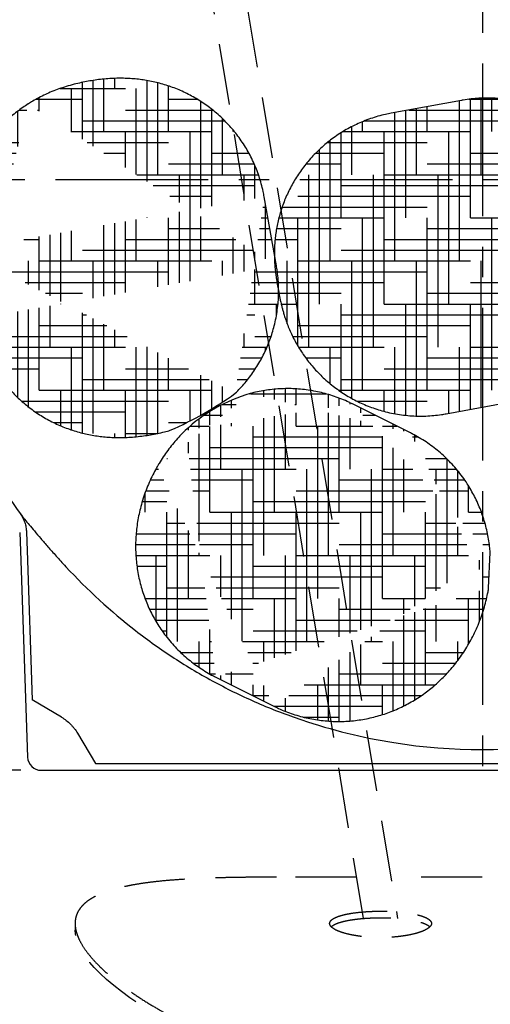
# Model space of a CAD drawing. Units: millimetres. Extents: x -17 to 6300, y 0 to 4455.
# Drawn here: x 615 to 961, y 1997 to 2722 of the extents above; entities that cross this region are included whole.
import ezdxf

# ---------------------------------------------------------------- set-up
doc = ezdxf.new("R2010")
doc.units = ezdxf.units.MM
doc.header["$LTSCALE"] = 90
doc.linetypes.add('CENTER', pattern=[2, 1.25, -0.25, 0.25, -0.25])
doc.linetypes.add('DASHED', pattern=[0.75, 0.5, -0.25])
for name, color, linetype in [('Katko', 6, 'DASHED'), ('Keski', 1, 'CENTER'), ('Mitat', 1, 'Continuous')]:
    doc.layers.add(name, color=color, linetype=linetype)
doc.styles.add('ROMANS', font='ROMANS.SHX')
doc.dimstyles.new('ISO-25', dxfattribs={"dimtxt": 2.5, "dimasz": 2.5, "dimexe": 1.25, "dimexo": 0.625, "dimtad": 1, "dimtxsty": 'Standard', "dimcen": 2.5, "dimadec": 0, "dimazin": 0, "dimtfac": 1, "dimtmove": 0, "dimatfit": 3, "dimfxl": 0, "dimarcsym": 0})
pattern_1 = [(0, (57.5465, 924.85), (31.75, 7.9375), [127, -63.5]), (90, (57.5465, 924.85), (-7.9375, -31.75), [127, -63.5])]

# ---------------------------------------------------------------- blocks, each defined once
blk = doc.blocks.new('*D24')
at = {"layer": 'Defpoints', "color": 0}
for p in [(480.45, 2551.89), (1430.3, 2551.89), (1430.3, 1644.55)]:
    blk.add_point(p, dxfattribs=at)
at = {"layer": 'Mitat', "color": 0, "lineweight": -2}
for p, q in [((480.45, 2536.89), (480.45, 1633.3)), ((1430.3, 2536.89), (1430.3, 1633.3)), ((517.95, 1644.55), (1392.8, 1644.55))]:
    blk.add_line(p, q, dxfattribs=at)
at = {"layer": 'Mitat', "color": 0}
for points in [[(517.95, 1650.8), (517.95, 1638.3), (480.45, 1644.55)], [(1392.8, 1650.8), (1392.8, 1638.3), (1430.3, 1644.55)]]:
    blk.add_solid(points, dxfattribs=at)
at = {"layer": 'Mitat', "color": 0, "insert": (955.38, 1680.17), "char_height": 41.25, "attachment_point": 5, "style": 'ROMANS'}
blk.add_mtext('950', dxfattribs=at)
blk = doc.blocks.new('*D33')
at = {"layer": 'Defpoints', "color": 0}
for p in [(80.31, 2929.01), (563.38, 2929.01), (630.38, 2169.01)]:
    blk.add_point(p, dxfattribs=at)
at = {"layer": 'Mitat', "color": 0, "lineweight": -2}
for p, q in [((548.38, 2929.01), (69.06, 2929.01)), ((80.31, 2206.51), (80.31, 2891.51)), ((615.38, 2169.01), (69.06, 2169.01))]:
    blk.add_line(p, q, dxfattribs=at)
at = {"layer": 'Mitat', "color": 0}
for points in [[(74.06, 2891.51), (86.56, 2891.51), (80.31, 2929.01)], [(74.06, 2206.51), (86.56, 2206.51), (80.31, 2169.01)]]:
    blk.add_solid(points, dxfattribs=at)
at = {"layer": 'Mitat', "color": 0, "insert": (44.68, 2549.01), "char_height": 41.25, "attachment_point": 5, "rotation": 90, "style": 'ROMANS'}
blk.add_mtext('760', dxfattribs=at)

msp = doc.modelspace()

# ---------------------------------------------------------------- hatches: boundary and pattern name
h = msp.add_hatch()
h.set_pattern_fill('HOUND', color=256, scale=5, style=0)
h.set_pattern_definition(pattern_1)
edge = h.paths.add_edge_path()
edge.add_spline(control_points=[(794.71, 2591.3), (794.47, 2592.65), (793.89, 2595.88), (792.62, 2600.92), (790.97, 2606.38), (789.02, 2611.72), (786.8, 2616.92), (784.32, 2621.96), (781.59, 2626.83), (778.63, 2631.53), (775.44, 2636.03), (772.04, 2640.34), (768.44, 2644.45), (764.67, 2648.33), (760.72, 2652), (756.62, 2655.43), (752.38, 2658.64), (748.01, 2661.6), (743.54, 2664.33), (738.98, 2666.81), (734.34, 2669.04), (729.63, 2671.04), (724.89, 2672.79), (720.1, 2674.3), (715.3, 2675.57), (710.49, 2676.62), (705.68, 2677.44), (700.86, 2678.05), (696.02, 2678.45), (691.12, 2678.64), (686.08, 2678.63), (680.84, 2678.41), (675.49, 2677.95), (670.17, 2677.29), (665, 2676.46), (659.87, 2675.44), (654.51, 2674.17), (649, 2672.62), (643.55, 2670.82), (638.4, 2668.85), (633.49, 2666.7), (628.78, 2664.37), (624.58, 2662.06), (622, 2660.46), (620.88, 2659.77)], knot_values=[0, 0, 0, 0, 0.018569, 0.044541, 0.070364, 0.096042, 0.121576, 0.146967, 0.172215, 0.19732, 0.222279, 0.247092, 0.271756, 0.296267, 0.320621, 0.344815, 0.368843, 0.3927, 0.416378, 0.439872, 0.463175, 0.48628, 0.509181, 0.531877, 0.554366, 0.57666, 0.598781, 0.620786, 0.642783, 0.664984, 0.687752, 0.711595, 0.736634, 0.761084, 0.784407, 0.807646, 0.832041, 0.859327, 0.885694, 0.910486, 0.934697, 0.958745, 0.982022, 1, 1, 1, 1], degree=3, periodic=0)
edge.add_line((803.72, 2540.53), (794.74, 2591.31))
edge.add_spline(control_points=[(773.39, 2446.63), (774.62, 2447.85), (777.12, 2450.36), (780.65, 2454.37), (784.03, 2458.61), (787.19, 2463.02), (790.12, 2467.59), (792.82, 2472.31), (795.27, 2477.17), (797.47, 2482.15), (799.41, 2487.24), (801.08, 2492.43), (802.54, 2497.89), (803.73, 2503.6), (804.62, 2509.53), (805.17, 2515.47), (805.38, 2521.39), (805.26, 2527.28), (804.8, 2533.11), (804.27, 2537.53), (803.79, 2539.97), (803.69, 2540.52)], knot_values=[0, 0, 0, 0, 0.050729, 0.103421, 0.156187, 0.209017, 0.261901, 0.314832, 0.367802, 0.420807, 0.473841, 0.526903, 0.579988, 0.638745, 0.69722, 0.755279, 0.812941, 0.870227, 0.927155, 0.983737, 1, 1, 1, 1], degree=3, periodic=0)
edge.add_spline(control_points=[(582.19, 2501.36), (582.37, 2500.34), (582.86, 2497.43), (584.02, 2492.71), (585.62, 2487.22), (587.52, 2481.86), (589.69, 2476.64), (592.13, 2471.57), (594.81, 2466.67), (597.74, 2461.94), (600.89, 2457.4), (604.25, 2453.06), (607.81, 2448.92), (611.56, 2444.99), (615.48, 2441.29), (619.56, 2437.81), (623.78, 2434.57), (628.12, 2431.56), (632.57, 2428.8), (637.12, 2426.27), (641.75, 2423.99), (646.44, 2421.96), (651.18, 2420.17), (655.96, 2418.61), (660.76, 2417.3), (665.57, 2416.21), (670.38, 2415.35), (675.2, 2414.71), (680.03, 2414.28), (684.92, 2414.05), (689.93, 2414.02), (695.13, 2414.21), (700.48, 2414.62), (705.82, 2415.25), (711.01, 2416.05), (716.13, 2417.04), (720.97, 2418.13), (724.1, 2419.01), (725.52, 2419.41)], knot_values=[0, 0, 0, 0, 0.016562, 0.047224, 0.077712, 0.108027, 0.138173, 0.16815, 0.197957, 0.227596, 0.257065, 0.28636, 0.315481, 0.344422, 0.373179, 0.401748, 0.430122, 0.458295, 0.48626, 0.514008, 0.541532, 0.568824, 0.595877, 0.622687, 0.649254, 0.675587, 0.70171, 0.727681, 0.753613, 0.779731, 0.806428, 0.834288, 0.86369, 0.892768, 0.920447, 0.947754, 0.976187, 1, 1, 1, 1], degree=3, periodic=0)
edge.add_arc((622.15, 2656.96), 259.06, 293.51728, 305.71885)
edge.add_line((573.18, 2552.14), (582.16, 2501.36))
edge.add_spline(control_points=[(620.88, 2659.77), (619.53, 2658.89), (616.68, 2657.03), (612.52, 2653.94), (608.35, 2650.54), (604.36, 2646.93), (600.54, 2643.11), (596.92, 2639.09), (593.5, 2634.89), (590.3, 2630.51), (587.33, 2625.97), (584.58, 2621.28), (582.08, 2616.44), (579.84, 2611.49), (577.85, 2606.42), (576.12, 2601.25), (574.61, 2595.8), (573.36, 2590.1), (572.41, 2584.16), (571.8, 2578.22), (571.53, 2572.3), (571.59, 2566.4), (571.99, 2560.56), (572.53, 2555.81), (573.05, 2553.02), (573.22, 2552.15)], knot_values=[0, 0, 0, 0, 0.038731, 0.081688, 0.124724, 0.167868, 0.211103, 0.254414, 0.297789, 0.341217, 0.384692, 0.428206, 0.471754, 0.515331, 0.558934, 0.602558, 0.646202, 0.694575, 0.742718, 0.790514, 0.837981, 0.885136, 0.931993, 0.978566, 1, 1, 1, 1], degree=3, periodic=0)
h = msp.add_hatch()
h.set_pattern_fill('HOUND', color=256, scale=5, style=0)
h.set_pattern_definition(pattern_1)
edge = h.paths.add_edge_path()
edge.add_spline(control_points=[(1065.06, 2562.6), (1064.99, 2563.03), (1064.81, 2564.22), (1064.49, 2566.16), (1064.1, 2568.47), (1063.69, 2570.76), (1063.25, 2573.08), (1062.8, 2575.41), (1062.28, 2577.92), (1061.73, 2580.45), (1061.14, 2582.96), (1060.51, 2585.43), (1059.77, 2588.12), (1058.8, 2591.27), (1057.55, 2594.91), (1056, 2598.93), (1054.15, 2603.15), (1052.03, 2607.48), (1049.62, 2611.85), (1046.95, 2616.21), (1044.01, 2620.5), (1040.83, 2624.68), (1037.41, 2628.74), (1033.77, 2632.64), (1029.92, 2636.36), (1025.87, 2639.9), (1021.63, 2643.24), (1017.22, 2646.35), (1012.64, 2649.25), (1007.92, 2651.9), (1003.06, 2654.31), (998.07, 2656.47), (992.98, 2658.37), (987.79, 2660.01), (982.33, 2661.42), (976.61, 2662.58), (970.67, 2663.42), (964.73, 2663.93), (958.81, 2664.09), (952.92, 2663.93), (947.1, 2663.42), (942.77, 2662.87), (940.39, 2662.39), (939.92, 2662.29)], knot_values=[0, 0, 0, 0, 0.007557, 0.021415, 0.033958, 0.047002, 0.059773, 0.072842, 0.086989, 0.104338, 0.11929, 0.133018, 0.148344, 0.166462, 0.188083, 0.212185, 0.237664, 0.264294, 0.291837, 0.320032, 0.348679, 0.377645, 0.40684, 0.436204, 0.465696, 0.495287, 0.524955, 0.554686, 0.584467, 0.61429, 0.644148, 0.674036, 0.703948, 0.733882, 0.763834, 0.797061, 0.830122, 0.862935, 0.895515, 0.927874, 0.960022, 0.991967, 1, 1, 1, 1], degree=3, periodic=0)
edge.add_line((939.91, 2662.32), (888.3, 2652.88))
edge.add_spline(control_points=[(888.31, 2652.85), (886.89, 2652.59), (883.6, 2651.97), (878.52, 2650.65), (873.08, 2648.95), (867.77, 2646.96), (862.6, 2644.71), (857.6, 2642.19), (852.76, 2639.43), (848.1, 2636.44), (843.64, 2633.23), (839.38, 2629.81), (835.32, 2626.2), (831.49, 2622.41), (827.88, 2618.46), (824.5, 2614.36), (821.35, 2610.13), (818.45, 2605.79), (815.79, 2601.35), (813.37, 2596.83), (811.21, 2592.25), (809.28, 2587.63), (807.6, 2582.98), (806.16, 2578.33), (804.96, 2573.7), (803.99, 2569.11), (803.23, 2564.59), (802.69, 2560.17), (802.34, 2555.88), (802.18, 2551.78), (802.17, 2547.94), (802.28, 2544.45), (802.47, 2541.4), (802.7, 2538.76), (802.96, 2536.39), (803.25, 2534.04), (803.59, 2531.65), (803.97, 2529.23), (804.36, 2526.9), (804.75, 2524.63), (805.17, 2522.36), (805.61, 2520.05), (806.08, 2517.69), (806.63, 2515.03), (807.24, 2512.3), (807.92, 2509.54), (808.63, 2506.88), (809.5, 2503.92), (810.63, 2500.47), (812.06, 2496.59), (813.79, 2492.43), (815.8, 2488.13), (818.1, 2483.77), (820.67, 2479.4), (823.5, 2475.08), (826.59, 2470.85), (829.91, 2466.74), (833.47, 2462.77), (837.23, 2458.98), (841.21, 2455.36), (845.37, 2451.95), (849.71, 2448.74), (854.23, 2445.76), (858.89, 2443.01), (863.7, 2440.5), (868.64, 2438.23), (873.69, 2436.23), (878.84, 2434.49), (884.28, 2432.96), (889.98, 2431.69), (895.92, 2430.72), (901.87, 2430.09), (907.8, 2429.8), (913.7, 2429.85), (919.54, 2430.24), (924.58, 2430.81), (927.64, 2431.38), (928.8, 2431.59)], knot_values=[0, 0, 0, 0, 0.012431, 0.028972, 0.045415, 0.061762, 0.078012, 0.094167, 0.110225, 0.126186, 0.142047, 0.157808, 0.173465, 0.189015, 0.204452, 0.219774, 0.234972, 0.25004, 0.26497, 0.279751, 0.294371, 0.308817, 0.323072, 0.337114, 0.35092, 0.364459, 0.377694, 0.390573, 0.403028, 0.414951, 0.426159, 0.436355, 0.445246, 0.452898, 0.459811, 0.466777, 0.474759, 0.482531, 0.489468, 0.495919, 0.502663, 0.509389, 0.51636, 0.524129, 0.534471, 0.54268, 0.550279, 0.559105, 0.569718, 0.581934, 0.595027, 0.608756, 0.623019, 0.637675, 0.652606, 0.667729, 0.682988, 0.698347, 0.71378, 0.729271, 0.744806, 0.760377, 0.775977, 0.791601, 0.807244, 0.822903, 0.838577, 0.854262, 0.869957, 0.887421, 0.904799, 0.922044, 0.939163, 0.956164, 0.973053, 0.989835, 1, 1, 1, 1], degree=3, periodic=0)
edge.add_line((928.8, 2431.55), (980.41, 2441))
edge.add_spline(control_points=[(980.41, 2441.04), (981.15, 2441.16), (983.78, 2441.61), (988.22, 2442.7), (993.71, 2444.28), (999.07, 2446.18), (1004.29, 2448.34), (1009.35, 2450.76), (1014.25, 2453.43), (1018.97, 2456.34), (1023.51, 2459.48), (1027.84, 2462.82), (1031.97, 2466.37), (1035.89, 2470.1), (1039.58, 2473.99), (1043.04, 2478.04), (1046.27, 2482.22), (1049.26, 2486.53), (1052, 2490.94), (1054.51, 2495.43), (1056.76, 2499.99), (1058.77, 2504.6), (1060.54, 2509.24), (1062.06, 2513.89), (1063.35, 2518.53), (1064.41, 2523.13), (1065.24, 2527.68), (1065.85, 2532.14), (1066.27, 2536.48), (1066.5, 2540.66), (1066.56, 2544.61), (1066.49, 2548.23), (1066.32, 2551.44), (1066.1, 2554.22), (1065.85, 2556.66), (1065.58, 2558.97), (1065.31, 2560.92), (1065.13, 2562.16), (1065.06, 2562.6)], knot_values=[0, 0, 0, 0, 0.013685, 0.04852, 0.083148, 0.117571, 0.151792, 0.185812, 0.219629, 0.253243, 0.28665, 0.319847, 0.352827, 0.385585, 0.418112, 0.450397, 0.482429, 0.514193, 0.545673, 0.576848, 0.607696, 0.638188, 0.66829, 0.697963, 0.72716, 0.75582, 0.78387, 0.811216, 0.837728, 0.863216, 0.887362, 0.90963, 0.929331, 0.946258, 0.961179, 0.975541, 0.991091, 1, 1, 1, 1], degree=3, periodic=0)
h = msp.add_hatch()
h.set_pattern_fill('HOUND', color=256, scale=5, style=0)
h.set_pattern_definition([(0, (56.211, 898.475), (31.75, 7.9375), [127, -63.5]), (90, (56.211, 898.475), (-7.9375, -31.75), [127, -63.5])])
edge = h.paths.add_edge_path()
edge.add_spline(control_points=[(859.6, 2438.82), (858.77, 2439.24), (856.23, 2440.54), (851.83, 2442.41), (846.44, 2444.42), (840.97, 2446.12), (835.44, 2447.52), (829.88, 2448.62), (824.28, 2449.42), (818.68, 2449.92), (813.08, 2450.12), (807.5, 2450.02), (801.96, 2449.64), (796.47, 2448.98), (791.05, 2448.02), (787.03, 2447.16), (784.84, 2446.54), (784.42, 2446.41)], knot_values=[0, 0, 0, 0, 0.036096, 0.110901, 0.185349, 0.259447, 0.333203, 0.406627, 0.479723, 0.552499, 0.624961, 0.697116, 0.768972, 0.840536, 0.91182, 0.982835, 1, 1, 1, 1], degree=3, periodic=0)
edge.add_line((902.43, 2417.45), (859.62, 2438.85))
edge.add_spline(control_points=[(961.14, 2329.44), (961.02, 2330.91), (960.75, 2334.21), (960.01, 2339.31), (958.97, 2344.73), (957.65, 2350.08), (956.06, 2355.35), (954.21, 2360.52), (952.1, 2365.6), (949.73, 2370.55), (947.11, 2375.38), (944.14, 2380.24), (940.8, 2385.09), (937.08, 2389.89), (933.11, 2394.45), (928.92, 2398.75), (924.51, 2402.78), (919.92, 2406.53), (915.15, 2410.01), (910.22, 2413.19), (905.97, 2415.67), (903.32, 2416.97), (902.42, 2417.41)], knot_values=[0, 0, 0, 0, 0.039968, 0.0899, 0.139738, 0.189506, 0.239219, 0.288893, 0.338535, 0.388155, 0.437758, 0.487348, 0.542462, 0.597375, 0.651937, 0.706162, 0.760064, 0.813659, 0.866959, 0.919976, 0.97272, 1, 1, 1, 1], degree=3, periodic=0)
edge.add_line((960.03, 2303.35), (961.14, 2329.44))
edge.add_spline(control_points=[(801.85, 2216.23), (802.98, 2215.66), (805.84, 2214.23), (810.56, 2212.26), (815.97, 2210.3), (821.45, 2208.65), (826.98, 2207.31), (832.56, 2206.26), (838.15, 2205.52), (843.76, 2205.07), (849.35, 2204.92), (854.92, 2205.07), (860.46, 2205.5), (865.94, 2206.21), (871.35, 2207.21), (876.69, 2208.47), (881.94, 2209.99), (887.09, 2211.78), (892.12, 2213.82), (897.04, 2216.09), (901.82, 2218.61), (906.48, 2221.36), (910.99, 2224.33), (915.36, 2227.52), (919.58, 2230.93), (923.66, 2234.56), (927.58, 2238.41), (931.36, 2242.48), (934.98, 2246.78), (938.43, 2251.31), (941.72, 2256.07), (944.82, 2261.05), (947.71, 2266.25), (950.39, 2271.67), (952.85, 2277.32), (955.06, 2283.19), (956.92, 2289.05), (958.41, 2294.81), (959.46, 2299.63), (959.92, 2302.61), (960.03, 2303.35)], knot_values=[0, 0, 0, 0, 0.018063, 0.045457, 0.072721, 0.099857, 0.126868, 0.153758, 0.180528, 0.207181, 0.23372, 0.260146, 0.286463, 0.312675, 0.338783, 0.364795, 0.390715, 0.416551, 0.442313, 0.468014, 0.493671, 0.519305, 0.544944, 0.570623, 0.596384, 0.622281, 0.648372, 0.674722, 0.70139, 0.728423, 0.755844, 0.783651, 0.811848, 0.840485, 0.869643, 0.89939, 0.929779, 0.957057, 0.984189, 1, 1, 1, 1], degree=3, periodic=0)
edge.add_line((759.01, 2237.6), (801.83, 2216.19))
edge.add_spline(control_points=[(715.92, 2392.67), (715.04, 2391.08), (713.17, 2387.72), (710.61, 2382.4), (708.2, 2376.72), (706.04, 2370.8), (704.23, 2364.92), (702.77, 2359.14), (701.65, 2353.55), (700.81, 2347.94), (700.25, 2342.34), (699.97, 2336.75), (699.96, 2331.17), (700.24, 2325.63), (700.79, 2320.12), (701.62, 2314.66), (702.72, 2309.26), (704.09, 2303.93), (705.73, 2298.67), (707.63, 2293.52), (709.8, 2288.47), (712.22, 2283.53), (714.88, 2278.73), (717.9, 2273.91), (721.28, 2269.09), (725.05, 2264.33), (729.06, 2259.82), (733.29, 2255.57), (737.73, 2251.59), (742.36, 2247.88), (747.15, 2244.45), (752.12, 2241.32), (756.08, 2239.05), (758.43, 2237.92), (759.03, 2237.63)], knot_values=[0, 0, 0, 0, 0.030239, 0.063783, 0.097929, 0.132779, 0.168378, 0.200187, 0.231814, 0.263227, 0.294432, 0.325453, 0.356323, 0.387073, 0.417729, 0.448314, 0.478845, 0.509334, 0.539793, 0.570228, 0.600645, 0.631049, 0.661443, 0.69183, 0.725565, 0.759176, 0.792574, 0.825766, 0.858763, 0.891573, 0.924203, 0.956661, 0.988953, 1, 1, 1, 1], degree=3, periodic=0)
edge.add_spline(control_points=[(736.79, 2419.44), (736.05, 2418.73), (733.98, 2416.76), (730.75, 2413.29), (727.1, 2409.04), (723.61, 2404.55), (720.3, 2399.83), (717.76, 2395.84), (716.35, 2393.41), (715.92, 2392.67)], knot_values=[0, 0, 0, 0, 0.089981, 0.252645, 0.417217, 0.584001, 0.753171, 0.924751, 1, 1, 1, 1], degree=3, periodic=0)
edge.add_arc((815.78, 2335.54), 115.23, 105.79151, 133.44198)

# ---------------------------------------------------------------- linework, layer by layer
for p, q in [((939.91, 2662.32), (888.3, 2652.88)), ((803.72, 2540.53), (794.74, 2591.31)), ((902.43, 2417.45), (859.62, 2438.85)), ((928.8, 2431.55), (980.41, 2441)), ((614.6, 2344.17), (615.08, 2330.57)), ((619.6, 2344.35), (620.07, 2330.75)), ((615.08, 2330.57), (620.38, 2178.66)), ((620.07, 2330.75), (623.91, 2220.92)), ((960.03, 2303.35), (961.14, 2329.44)), ((759.01, 2237.6), (801.83, 2216.19)), ((645.36, 2208.15), (623.91, 2220.92)), ((657.23, 2196.3), (670.53, 2174.01)), ((630.38, 2169.01), (955.38, 2169.01)), ((670.53, 2174.01), (955.38, 2174.01)), ((955.38, 2174.01), (1240.22, 2174.01)), ((955.38, 2169.01), (1280.38, 2169.01))]:
    msp.add_line(p, q)
for centre, radius, start, end in [((955.38, 2604.01), 420, 196.28273, 215.83558), ((622.15, 2656.96), 259.06, 293.51728, 305.71885), ((815.78, 2335.54), 115.23, 105.79151, 133.44198), ((955.38, 2598.9), 414.67, 260.94596, 279.05404), ((630.38, 2179.01), 10, 182, 270)]:
    msp.add_arc(centre, radius, start, end)
for points, knots in [([(794.71, 2591.3), (794.47, 2592.65), (793.89, 2595.88), (792.62, 2600.92), (790.97, 2606.38), (789.02, 2611.72), (786.8, 2616.92), (784.32, 2621.96), (781.59, 2626.83), (778.63, 2631.53), (775.44, 2636.03), (772.04, 2640.34), (768.44, 2644.45), (764.67, 2648.33), (760.72, 2652), (756.62, 2655.43), (752.38, 2658.64), (748.01, 2661.6), (743.54, 2664.33), (738.98, 2666.81), (734.34, 2669.04), (729.63, 2671.04), (724.89, 2672.79), (720.1, 2674.3), (715.3, 2675.57), (710.49, 2676.62), (705.68, 2677.44), (700.86, 2678.05), (696.02, 2678.45), (691.12, 2678.64), (686.08, 2678.63), (680.84, 2678.41), (675.49, 2677.95), (670.17, 2677.29), (665, 2676.46), (659.87, 2675.44), (654.51, 2674.17), (649, 2672.62), (643.55, 2670.82), (638.4, 2668.85), (633.49, 2666.7), (628.78, 2664.37), (624.58, 2662.06), (622, 2660.46), (620.88, 2659.77)], [0, 0, 0, 0, 0.018569, 0.044541, 0.070364, 0.096042, 0.121576, 0.146967, 0.172215, 0.19732, 0.222279, 0.247092, 0.271756, 0.296267, 0.320621, 0.344815, 0.368843, 0.3927, 0.416378, 0.439872, 0.463175, 0.48628, 0.509181, 0.531877, 0.554366, 0.57666, 0.598781, 0.620786, 0.642783, 0.664984, 0.687752, 0.711595, 0.736634, 0.761084, 0.784407, 0.807646, 0.832041, 0.859327, 0.885694, 0.910486, 0.934697, 0.958745, 0.982022, 1, 1, 1, 1]), ([(1065.06, 2562.6), (1064.99, 2563.03), (1064.81, 2564.22), (1064.49, 2566.16), (1064.1, 2568.47), (1063.69, 2570.76), (1063.25, 2573.08), (1062.8, 2575.41), (1062.28, 2577.92), (1061.73, 2580.45), (1061.14, 2582.96), (1060.51, 2585.43), (1059.77, 2588.12), (1058.8, 2591.27), (1057.55, 2594.91), (1056, 2598.93), (1054.15, 2603.15), (1052.03, 2607.48), (1049.62, 2611.85), (1046.95, 2616.21), (1044.01, 2620.5), (1040.83, 2624.68), (1037.41, 2628.74), (1033.77, 2632.64), (1029.92, 2636.36), (1025.87, 2639.9), (1021.63, 2643.24), (1017.22, 2646.35), (1012.64, 2649.25), (1007.92, 2651.9), (1003.06, 2654.31), (998.07, 2656.47), (992.98, 2658.37), (987.79, 2660.01), (982.33, 2661.42), (976.61, 2662.58), (970.67, 2663.42), (964.73, 2663.93), (958.81, 2664.09), (952.92, 2663.93), (947.1, 2663.42), (942.77, 2662.87), (940.39, 2662.39), (939.92, 2662.29)], [0, 0, 0, 0, 0.0075574, 0.0214154, 0.0339579, 0.0470016, 0.0597729, 0.0728421, 0.0869892, 0.1043381, 0.1192903, 0.1330181, 0.1483441, 0.1664619, 0.1880826, 0.2121852, 0.2376636, 0.264294, 0.2918371, 0.3200316, 0.3486789, 0.377645, 0.40684, 0.4362042, 0.4656961, 0.4952866, 0.524955, 0.5546857, 0.5844671, 0.6142904, 0.6441485, 0.6740359, 0.7039482, 0.7338818, 0.7638335, 0.7970605, 0.8301216, 0.8629354, 0.8955152, 0.9278737, 0.9600215, 0.9919668, 1, 1, 1, 1]), ([(620.88, 2659.77), (619.53, 2658.89), (616.68, 2657.03), (612.52, 2653.94), (608.35, 2650.54), (604.36, 2646.93), (600.54, 2643.11), (596.92, 2639.09), (593.5, 2634.89), (590.3, 2630.51), (587.33, 2625.97), (584.58, 2621.28), (582.08, 2616.44), (579.84, 2611.49), (577.85, 2606.42), (576.12, 2601.25), (574.61, 2595.8), (573.36, 2590.1), (572.41, 2584.16), (571.8, 2578.22), (571.53, 2572.3), (571.59, 2566.4), (571.99, 2560.56), (572.53, 2555.81), (573.05, 2553.02), (573.22, 2552.15)], [0, 0, 0, 0, 0.0387314, 0.0816879, 0.124724, 0.1678679, 0.2111025, 0.2544136, 0.2977885, 0.3412175, 0.3846925, 0.4282064, 0.4717542, 0.5153312, 0.5589335, 0.602558, 0.6462023, 0.6945754, 0.7427181, 0.7905139, 0.8379808, 0.8851359, 0.9319934, 0.9785657, 1, 1, 1, 1]), ([(888.31, 2652.85), (886.89, 2652.59), (883.6, 2651.97), (878.52, 2650.65), (873.08, 2648.95), (867.77, 2646.96), (862.6, 2644.71), (857.6, 2642.19), (852.76, 2639.43), (848.1, 2636.44), (843.64, 2633.23), (839.38, 2629.81), (835.32, 2626.2), (831.49, 2622.41), (827.88, 2618.46), (824.5, 2614.36), (821.35, 2610.13), (818.45, 2605.79), (815.79, 2601.35), (813.37, 2596.83), (811.21, 2592.25), (809.28, 2587.63), (807.6, 2582.98), (806.16, 2578.33), (804.96, 2573.7), (803.99, 2569.11), (803.23, 2564.59), (802.69, 2560.17), (802.34, 2555.88), (802.18, 2551.78), (802.17, 2547.94), (802.28, 2544.45), (802.47, 2541.4), (802.7, 2538.76), (802.96, 2536.39), (803.25, 2534.04), (803.59, 2531.65), (803.97, 2529.23), (804.36, 2526.9), (804.75, 2524.63), (805.17, 2522.36), (805.61, 2520.05), (806.08, 2517.69), (806.63, 2515.03), (807.24, 2512.3), (807.92, 2509.54), (808.63, 2506.88), (809.5, 2503.92), (810.63, 2500.47), (812.06, 2496.59), (813.79, 2492.43), (815.8, 2488.13), (818.1, 2483.77), (820.67, 2479.4), (823.5, 2475.08), (826.59, 2470.85), (829.91, 2466.74), (833.47, 2462.77), (837.23, 2458.98), (841.21, 2455.36), (845.37, 2451.95), (849.71, 2448.74), (854.23, 2445.76), (858.89, 2443.01), (863.7, 2440.5), (868.64, 2438.23), (873.69, 2436.23), (878.84, 2434.49), (884.28, 2432.96), (889.98, 2431.69), (895.92, 2430.72), (901.87, 2430.09), (907.8, 2429.8), (913.7, 2429.85), (919.54, 2430.24), (924.58, 2430.81), (927.64, 2431.38), (928.8, 2431.59)], [0, 0, 0, 0, 0.012431, 0.028972, 0.045415, 0.061762, 0.078012, 0.094167, 0.110225, 0.126186, 0.142047, 0.157808, 0.173465, 0.189015, 0.204452, 0.219774, 0.234972, 0.25004, 0.26497, 0.279751, 0.294371, 0.308817, 0.323072, 0.337114, 0.35092, 0.364459, 0.377694, 0.390573, 0.403028, 0.414951, 0.426159, 0.436355, 0.445246, 0.452898, 0.459811, 0.466777, 0.474759, 0.482531, 0.489468, 0.495919, 0.502663, 0.509389, 0.51636, 0.524129, 0.534471, 0.54268, 0.550279, 0.559105, 0.569718, 0.581934, 0.595027, 0.608756, 0.623019, 0.637675, 0.652606, 0.667729, 0.682988, 0.698347, 0.71378, 0.729271, 0.744806, 0.760377, 0.775977, 0.791601, 0.807244, 0.822903, 0.838577, 0.854262, 0.869957, 0.887421, 0.904799, 0.922044, 0.939163, 0.956164, 0.973053, 0.989835, 1, 1, 1, 1]), ([(773.39, 2446.63), (774.62, 2447.85), (777.12, 2450.36), (780.65, 2454.37), (784.03, 2458.61), (787.19, 2463.02), (790.12, 2467.59), (792.82, 2472.31), (795.27, 2477.17), (797.47, 2482.15), (799.41, 2487.24), (801.08, 2492.43), (802.54, 2497.89), (803.73, 2503.6), (804.62, 2509.53), (805.17, 2515.47), (805.38, 2521.39), (805.26, 2527.28), (804.8, 2533.11), (804.27, 2537.53), (803.79, 2539.97), (803.69, 2540.52)], [0, 0, 0, 0, 0.050729, 0.103421, 0.156187, 0.209017, 0.261901, 0.314832, 0.367802, 0.420807, 0.473841, 0.526903, 0.579988, 0.638745, 0.69722, 0.755279, 0.812941, 0.870227, 0.927155, 0.983737, 1, 1, 1, 1]), ([(582.19, 2501.36), (582.37, 2500.34), (582.86, 2497.43), (584.02, 2492.71), (585.62, 2487.22), (587.52, 2481.86), (589.69, 2476.64), (592.13, 2471.57), (594.81, 2466.67), (597.74, 2461.94), (600.89, 2457.4), (604.25, 2453.06), (607.81, 2448.92), (611.56, 2444.99), (615.48, 2441.29), (619.56, 2437.81), (623.78, 2434.57), (628.12, 2431.56), (632.57, 2428.8), (637.12, 2426.27), (641.75, 2423.99), (646.44, 2421.96), (651.18, 2420.17), (655.96, 2418.61), (660.76, 2417.3), (665.57, 2416.21), (670.38, 2415.35), (675.2, 2414.71), (680.03, 2414.28), (684.92, 2414.05), (689.93, 2414.02), (695.13, 2414.21), (700.48, 2414.62), (705.82, 2415.25), (711.01, 2416.05), (716.13, 2417.04), (720.97, 2418.13), (724.1, 2419.01), (725.52, 2419.41)], [0, 0, 0, 0, 0.016562, 0.047224, 0.077712, 0.108027, 0.138173, 0.16815, 0.197957, 0.227596, 0.257065, 0.28636, 0.315481, 0.344422, 0.373179, 0.401748, 0.430122, 0.458295, 0.48626, 0.514008, 0.541532, 0.568824, 0.595877, 0.622687, 0.649254, 0.675587, 0.70171, 0.727681, 0.753613, 0.779731, 0.806428, 0.834288, 0.86369, 0.892768, 0.920447, 0.947754, 0.976187, 1, 1, 1, 1]), ([(859.6, 2438.82), (858.77, 2439.24), (856.23, 2440.54), (851.83, 2442.41), (846.44, 2444.42), (840.97, 2446.12), (835.44, 2447.52), (829.88, 2448.62), (824.28, 2449.42), (818.68, 2449.92), (813.08, 2450.12), (807.5, 2450.02), (801.96, 2449.64), (796.47, 2448.98), (791.05, 2448.02), (787.03, 2447.16), (784.84, 2446.54), (784.42, 2446.41)], [0, 0, 0, 0, 0.036096, 0.110901, 0.185349, 0.259447, 0.333203, 0.406627, 0.479723, 0.552499, 0.624961, 0.697116, 0.768972, 0.840536, 0.91182, 0.982835, 1, 1, 1, 1]), ([(736.79, 2419.44), (736.05, 2418.73), (733.98, 2416.76), (730.75, 2413.29), (727.1, 2409.04), (723.61, 2404.55), (720.3, 2399.83), (717.76, 2395.84), (716.35, 2393.41), (715.92, 2392.67)], [0, 0, 0, 0, 0.089981, 0.252645, 0.417217, 0.584001, 0.753171, 0.924751, 1, 1, 1, 1]), ([(961.14, 2329.44), (961.02, 2330.91), (960.75, 2334.21), (960.01, 2339.31), (958.97, 2344.73), (957.65, 2350.08), (956.06, 2355.35), (954.21, 2360.52), (952.1, 2365.6), (949.73, 2370.55), (947.11, 2375.38), (944.14, 2380.24), (940.8, 2385.09), (937.08, 2389.89), (933.11, 2394.45), (928.92, 2398.75), (924.51, 2402.78), (919.92, 2406.53), (915.15, 2410.01), (910.22, 2413.19), (905.97, 2415.67), (903.32, 2416.97), (902.42, 2417.41)], [0, 0, 0, 0, 0.0399676, 0.0898996, 0.1397382, 0.1895057, 0.2392194, 0.2888926, 0.3385352, 0.3881549, 0.4377576, 0.4873478, 0.5424623, 0.5973755, 0.6519374, 0.7061617, 0.7600641, 0.8136589, 0.8669591, 0.919976, 0.9727196, 1, 1, 1, 1]), ([(715.92, 2392.67), (715.04, 2391.08), (713.17, 2387.72), (710.61, 2382.4), (708.2, 2376.72), (706.04, 2370.8), (704.23, 2364.92), (702.77, 2359.14), (701.65, 2353.55), (700.81, 2347.94), (700.25, 2342.34), (699.97, 2336.75), (699.96, 2331.17), (700.24, 2325.63), (700.79, 2320.12), (701.62, 2314.66), (702.72, 2309.26), (704.09, 2303.93), (705.73, 2298.67), (707.63, 2293.52), (709.8, 2288.47), (712.22, 2283.53), (714.88, 2278.73), (717.9, 2273.91), (721.28, 2269.09), (725.05, 2264.33), (729.06, 2259.82), (733.29, 2255.57), (737.73, 2251.59), (742.36, 2247.88), (747.15, 2244.45), (752.12, 2241.32), (756.08, 2239.05), (758.43, 2237.92), (759.03, 2237.63)], [0, 0, 0, 0, 0.030239, 0.063783, 0.097929, 0.132779, 0.168378, 0.200187, 0.231814, 0.263227, 0.294432, 0.325453, 0.356323, 0.387073, 0.417729, 0.448314, 0.478845, 0.509334, 0.539793, 0.570228, 0.600645, 0.631049, 0.661443, 0.69183, 0.725565, 0.759176, 0.792574, 0.825766, 0.858763, 0.891573, 0.924203, 0.956661, 0.988953, 1, 1, 1, 1]), ([(614.88, 2358.11), (615.61, 2357.11), (616.25, 2356.06), (617.1, 2354.42), (617.36, 2353.86), (617.85, 2352.73), (618.07, 2352.16), (618.47, 2350.99), (618.65, 2350.4), (618.96, 2349.21), (619.09, 2348.61), (619.42, 2346.8), (619.56, 2345.58), (619.6, 2344.35)], [0, 0, 0, 0, 0.25, 0.25, 0.375, 0.375, 0.5, 0.5, 0.625, 0.625, 0.75, 0.75, 1, 1, 1, 1]), ([(614.88, 2358.11), (614.88, 2358.11), (615.28, 2357.62), (616.24, 2356.41), (616.63, 2355.93), (617.47, 2354.89), (617.93, 2354.32), (619.41, 2352.5), (620.52, 2351.15), (622.84, 2348.33), (624.08, 2346.84), (625.39, 2345.28)], [0, 0, 0, 0, 0.25, 0.25, 0.375, 0.375, 0.5, 0.5, 0.75, 0.75, 1, 1, 1, 1]), ([(625.39, 2345.28), (626.91, 2343.47), (628.49, 2341.61), (631.82, 2337.73), (633.57, 2335.7), (637.34, 2331.41), (639.31, 2329.19), (643.61, 2324.41), (645.93, 2321.86), (648.64, 2318.94)], [0, 0, 0, 0, 0.25, 0.25, 0.5, 0.5, 0.75, 0.75, 1, 1, 1, 1]), ([(648.64, 2318.94), (664.43, 2301.88), (681.61, 2286.12), (709.16, 2264.75), (718.63, 2258.01), (738.12, 2245.34), (748.13, 2239.4), (768.61, 2228.38), (779.09, 2223.3), (800.43, 2214.03), (811.3, 2209.84), (833.37, 2202.39), (844.56, 2199.13), (867.18, 2193.55), (878.61, 2191.23), (890.12, 2189.4)], [0, 0, 0, 0, 0.25, 0.25, 0.375, 0.375, 0.5, 0.5, 0.625, 0.625, 0.75, 0.75, 0.875, 0.875, 1, 1, 1, 1]), ([(801.85, 2216.23), (802.98, 2215.66), (805.84, 2214.23), (810.56, 2212.26), (815.97, 2210.3), (821.45, 2208.65), (826.98, 2207.31), (832.56, 2206.26), (838.15, 2205.52), (843.76, 2205.07), (849.35, 2204.92), (854.92, 2205.07), (860.46, 2205.5), (865.94, 2206.21), (871.35, 2207.21), (876.69, 2208.47), (881.94, 2209.99), (887.09, 2211.78), (892.12, 2213.82), (897.04, 2216.09), (901.82, 2218.61), (906.48, 2221.36), (910.99, 2224.33), (915.36, 2227.52), (919.58, 2230.93), (923.66, 2234.56), (927.58, 2238.41), (931.36, 2242.48), (934.98, 2246.78), (938.43, 2251.31), (941.72, 2256.07), (944.82, 2261.05), (947.71, 2266.25), (950.39, 2271.67), (952.85, 2277.32), (955.06, 2283.19), (956.92, 2289.05), (958.41, 2294.81), (959.46, 2299.63), (959.92, 2302.61), (960.03, 2303.35)], [0, 0, 0, 0, 0.0180633, 0.0454574, 0.0727208, 0.0998568, 0.1268682, 0.1537577, 0.1805279, 0.207181, 0.2337196, 0.2601461, 0.2864634, 0.3126745, 0.3387834, 0.3647948, 0.3907148, 0.4165509, 0.4423131, 0.4680143, 0.4936712, 0.5193052, 0.544944, 0.5706225, 0.5963841, 0.6222807, 0.6483723, 0.6747222, 0.7013904, 0.7284227, 0.7558438, 0.7836513, 0.8118485, 0.840485, 0.8696426, 0.8993904, 0.9297791, 0.9570573, 0.9841888, 1, 1, 1, 1]), ([(645.36, 2208.15), (646.58, 2207.42), (647.74, 2206.63), (649.97, 2204.9), (651.02, 2203.97), (652.53, 2202.47), (653.01, 2201.95), (653.95, 2200.89), (654.4, 2200.35), (655.7, 2198.68), (656.5, 2197.51), (657.23, 2196.3)], [0, 0, 0, 0, 0.25, 0.25, 0.5, 0.5, 0.625, 0.625, 0.75, 0.75, 1, 1, 1, 1])]:
    msp.add_open_spline(points, degree=3, knots=knots)
at = {"layer": 'Katko'}
for p, q in [((867.89, 2059.93), (702.37, 3064.01)), ((727.35, 3064.11), (892.89, 2059.93)), ((862.88, 2090.29), (803.83, 2090.29)), ((1022.87, 2090.29), (887.88, 2090.29)), ((655.41, 2056.22), (655.41, 2051.39))]:
    msp.add_line(p, q, dxfattribs=at)
at = {"layer": 'Katko', "flags": 128}
msp.add_lwpolyline([(1255.38, 2051.38), (1254.87, 2046.57), (1253.12, 2041.13), (1250.49, 2035.95), (1248.09, 2032.23), (1245.23, 2028.41), (1241.89, 2024.48), (1238.09, 2020.47), (1233.8, 2016.36), (1229.06, 2012.2), (1223.84, 2007.96), (1218.19, 2003.7), (1212.78, 1999.89), (1207.05, 1996.07), (1200.96, 1992.25), (1194.55, 1988.44), (1182.7, 1981.92), (1169.92, 1975.51), (1157.64, 1969.9), (1145.16, 1964.67), (1131.71, 1959.53), (1117.64, 1954.65), (1102.91, 1950.06), (1087.62, 1945.82), (1072.16, 1942.05), (1056.8, 1938.8), (1040.64, 1935.9), (1024.13, 1933.48), (1007.22, 1931.55), (990.07, 1930.15), (973.08, 1929.31), (960.97, 1929.04), (948.84, 1929.06), (936.64, 1929.35), (924.47, 1929.92), (912.25, 1930.77), (900.11, 1931.9), (887.98, 1933.32), (875.97, 1934.99), (864.53, 1936.86), (853.23, 1938.96), (842.04, 1941.3), (831.03, 1943.85), (820.15, 1946.62), (809.49, 1949.6), (799.01, 1952.77), (788.8, 1956.12), (779.8, 1959.28), (771.05, 1962.55), (762.49, 1965.96), (754.2, 1969.45), (740.49, 1975.71), (727.58, 1982.2), (716.72, 1988.19), (709.31, 1992.59), (702.29, 1997.04), (695.71, 2001.51), (689.53, 2006.01), (683.83, 2010.49), (678.57, 2014.97), (673.81, 2019.41), (669.56, 2023.79), (666.31, 2027.54), (663.47, 2031.2), (661.03, 2034.81), (659.03, 2038.32), (657.46, 2041.75), (656.33, 2045.07), (655.64, 2048.29), (655.41, 2051.39), (655.41, 2051.39)], dxfattribs=at)
at = {"layer": 'Katko'}
for points, knots in [([(803.83, 2090.29), (802.14, 2090.29), (796.95, 2090.29), (788.85, 2090.25), (779.53, 2090.17), (770.76, 2090.03), (762.23, 2089.85), (751.92, 2089.53), (740.12, 2089.02), (727.65, 2088.21), (717.39, 2087.28), (709.05, 2086.3), (702.05, 2085.29), (695.46, 2084.12), (689.31, 2082.8), (683.6, 2081.31), (678.36, 2079.64), (673.61, 2077.79), (669.57, 2075.84), (666.17, 2073.82), (663.34, 2071.76), (660.92, 2069.54), (658.93, 2067.18), (657.37, 2064.67), (656.25, 2062), (655.55, 2059.2), (655.46, 2057.21), (655.41, 2056.22)], [0, 0, 0, 0, 0.018792, 0.057751, 0.092949, 0.128148, 0.163532, 0.198917, 0.260232, 0.32179, 0.37739, 0.417825, 0.458454, 0.499155, 0.540234, 0.581391, 0.622934, 0.664558, 0.706391, 0.742716, 0.779041, 0.815592, 0.852143, 0.888987, 0.92583, 0.962915, 1, 1, 1, 1]), ([(655.41, 2056.22), (655.45, 2055.27), (655.53, 2053.37), (656.14, 2050.38), (657.12, 2047.29), (658.85, 2043.3), (661.71, 2038.33), (666.08, 2032.48), (670.7, 2027.33), (675.09, 2022.98), (679.13, 2019.29), (683.54, 2015.55), (689.47, 2010.86), (697.28, 2005.19), (707.05, 1998.79), (716.21, 1993.34), (724.32, 1988.83), (731.51, 1985.05), (739.02, 1981.32), (748.75, 1976.75), (760.99, 1971.43), (775.57, 1965.72), (789.03, 1960.96), (801.08, 1957.08), (812.06, 1953.82), (823.38, 1950.74), (834.99, 1947.87), (846.92, 1945.23), (859.11, 1942.82), (871.57, 1940.67), (883.55, 1938.91), (895, 1937.48), (905.87, 1936.35), (916.85, 1935.44), (930.6, 1934.58), (947.18, 1934.03), (965.93, 1934.08), (982.19, 1934.68), (995.92, 1935.58), (1007.77, 1936.61), (1019.56, 1937.91), (1031.29, 1939.47), (1042.93, 1941.28), (1054.47, 1943.35), (1065.87, 1945.65), (1077.07, 1948.17), (1088.03, 1950.9), (1098.76, 1953.82), (1109.27, 1956.93), (1119.57, 1960.24), (1129.63, 1963.71), (1139.44, 1967.35), (1148.96, 1971.13), (1159.21, 1975.48), (1170.12, 1980.47), (1181.48, 1986.12), (1192.28, 1991.97), (1202.38, 1997.93), (1211.66, 2003.92), (1220.03, 2009.84), (1227.56, 2015.71), (1234.27, 2021.54), (1240.18, 2027.33), (1245.17, 2033.01), (1249.2, 2038.51), (1251.88, 2043.13), (1253.58, 2046.96), (1254.61, 2050.07), (1255.25, 2053.09), (1255.54, 2056.72), (1255.07, 2060.82), (1253.36, 2065.1), (1250.89, 2068.52), (1248.14, 2071.22), (1245.26, 2073.43), (1241.92, 2075.48), (1238.1, 2077.39), (1233.81, 2079.15), (1229.05, 2080.76), (1223.83, 2082.23), (1218.37, 2083.5), (1212.74, 2084.6), (1206.99, 2085.56), (1200.9, 2086.4), (1192.91, 2087.33), (1182.7, 2088.25), (1170.32, 2089.04), (1157.73, 2089.58), (1144.97, 2089.95), (1131.6, 2090.17), (1118.89, 2090.28), (1110.45, 2090.28), (1106.92, 2090.28)], [0, 0, 0, 0, 0.008606, 0.017212, 0.025868, 0.034524, 0.049533, 0.064607, 0.078227, 0.086829, 0.095431, 0.104079, 0.112727, 0.127714, 0.142761, 0.15635, 0.165176, 0.174001, 0.182874, 0.191747, 0.207123, 0.222561, 0.236506, 0.246578, 0.256698, 0.266837, 0.277071, 0.287325, 0.297677, 0.308049, 0.318474, 0.327232, 0.335991, 0.344801, 0.353611, 0.368894, 0.384246, 0.398125, 0.407613, 0.4171, 0.426654, 0.436208, 0.445845, 0.455482, 0.465186, 0.47489, 0.484514, 0.494139, 0.503827, 0.513515, 0.523283, 0.533051, 0.542883, 0.552715, 0.56585, 0.579372, 0.592937, 0.606611, 0.620329, 0.633805, 0.647013, 0.660616, 0.674265, 0.688035, 0.701854, 0.715436, 0.724091, 0.732746, 0.741451, 0.750156, 0.765253, 0.780417, 0.794122, 0.803628, 0.813135, 0.822706, 0.832278, 0.841932, 0.851586, 0.861305, 0.871025, 0.879691, 0.888358, 0.89707, 0.905782, 0.920877, 0.936031, 0.949717, 0.962925, 0.976524, 0.990166, 1, 1, 1, 1]), ([(842.91, 2056.22), (842.91, 2055.58), (843.16, 2054.94), (843.87, 2053.98), (844.17, 2053.66), (844.88, 2053.03), (845.3, 2052.71), (846.71, 2051.78), (847.87, 2051.19), (849.57, 2050.48), (849.92, 2050.34), (850.65, 2050.06), (851.03, 2049.92), (852.21, 2049.52), (853.04, 2049.26), (855.63, 2048.52), (857.52, 2048.08), (860.08, 2047.58), (860.6, 2047.48), (861.66, 2047.3), (862.2, 2047.21), (863.82, 2046.96), (866.03, 2046.66), (868.33, 2046.41), (870.1, 2046.26), (870.69, 2046.21), (871.88, 2046.12), (872.49, 2046.08), (875.52, 2045.9), (877.95, 2045.83), (881.62, 2045.83), (882.84, 2045.85), (884.69, 2045.9), (885.3, 2045.92), (886.52, 2045.98), (887.13, 2046.01), (890.13, 2046.18), (892.47, 2046.39), (895.31, 2046.74), (895.87, 2046.81), (896.99, 2046.96), (897.54, 2047.04), (899.17, 2047.3), (900.22, 2047.48), (903.27, 2048.07), (905.17, 2048.51), (907.79, 2049.26), (908.62, 2049.52), (910.18, 2050.05), (910.9, 2050.33), (912.26, 2050.89), (912.89, 2051.18), (914.05, 2051.78), (914.59, 2052.09), (916, 2053.02), (916.71, 2053.65), (917.31, 2054.45), (917.41, 2054.61), (917.6, 2054.93), (917.67, 2055.09), (917.85, 2055.58), (917.91, 2055.9), (917.92, 2056.85), (917.68, 2057.47), (917.08, 2058.23), (916.95, 2058.38), (916.65, 2058.68), (916.48, 2058.83), (915.95, 2059.27), (915.54, 2059.55), (914.6, 2060.1), (914.08, 2060.37), (913.22, 2060.76), (912.91, 2060.89), (912.28, 2061.15), (911.95, 2061.27), (910.24, 2061.89), (908.68, 2062.33), (906.09, 2062.94), (905.19, 2063.13), (903.76, 2063.4), (903.27, 2063.49), (902.28, 2063.66), (901.77, 2063.74), (899.23, 2064.13), (897.07, 2064.39), (894.24, 2064.65), (893.67, 2064.7), (892.5, 2064.8), (891.91, 2064.84), (890.14, 2064.96), (888.96, 2065.03), (885.36, 2065.19), (882.93, 2065.24), (879.83, 2065.24), (879.22, 2065.24), (877.98, 2065.23), (877.37, 2065.22), (875.54, 2065.18), (874.33, 2065.14), (871.94, 2065.03), (870.75, 2064.97), (868.4, 2064.81), (867.23, 2064.71), (863.81, 2064.39), (861.66, 2064.13), (858.6, 2063.67), (857.61, 2063.5), (855.7, 2063.14), (854.79, 2062.95), (852.19, 2062.34), (850.63, 2061.9), (848.92, 2061.29), (848.59, 2061.16), (847.95, 2060.91), (847.65, 2060.78), (846.78, 2060.39), (846.25, 2060.12), (845.32, 2059.56), (844.9, 2059.28), (844.37, 2058.84), (844.2, 2058.7), (843.9, 2058.4), (843.76, 2058.25), (843.16, 2057.48), (842.91, 2056.86), (842.91, 2056.22)], [0, 0, 0, 0, 0.03125, 0.03125, 0.046875, 0.046875, 0.0625, 0.0625, 0.09375, 0.09375, 0.101562, 0.101562, 0.109375, 0.109375, 0.125, 0.125, 0.15625, 0.15625, 0.164062, 0.164062, 0.171875, 0.171875, 0.1875, 0.203125, 0.203125, 0.210937, 0.210937, 0.21875, 0.21875, 0.25, 0.25, 0.265625, 0.265625, 0.273437, 0.273437, 0.28125, 0.28125, 0.3125, 0.3125, 0.320312, 0.320312, 0.328125, 0.328125, 0.34375, 0.34375, 0.375, 0.375, 0.390625, 0.390625, 0.40625, 0.40625, 0.421875, 0.421875, 0.4375, 0.4375, 0.46875, 0.46875, 0.476563, 0.476563, 0.484375, 0.484375, 0.5, 0.5, 0.53125, 0.53125, 0.539063, 0.539063, 0.546875, 0.546875, 0.5625, 0.5625, 0.578125, 0.578125, 0.585938, 0.585938, 0.59375, 0.59375, 0.625, 0.625, 0.640625, 0.640625, 0.648438, 0.648438, 0.65625, 0.65625, 0.6875, 0.6875, 0.695313, 0.695313, 0.703125, 0.703125, 0.71875, 0.71875, 0.75, 0.75, 0.757813, 0.757813, 0.765625, 0.765625, 0.78125, 0.78125, 0.796875, 0.796875, 0.8125, 0.8125, 0.84375, 0.84375, 0.859375, 0.859375, 0.875, 0.875, 0.90625, 0.90625, 0.914062, 0.914062, 0.921875, 0.921875, 0.9375, 0.9375, 0.953125, 0.953125, 0.960938, 0.960938, 0.96875, 0.96875, 1, 1, 1, 1]), ([(844.09, 2053.76), (844.39, 2054.02), (844.96, 2054.52), (846.54, 2055.48), (848.58, 2056.38), (851.07, 2057.18), (853.83, 2057.93), (856.99, 2058.58), (860.47, 2059.13), (863.21, 2059.48), (866.07, 2059.78), (869.06, 2060.03), (872.13, 2060.21), (876.27, 2060.38), (880.51, 2060.43), (884.71, 2060.37), (888.87, 2060.22), (892.94, 2059.95), (896.81, 2059.58), (900.52, 2059.12), (903.97, 2058.56), (907.06, 2057.89), (909.9, 2057.16), (912.35, 2056.34), (914.3, 2055.44), (915.7, 2054.66), (916.28, 2054.08), (916.61, 2053.76)], [0, 0, 0, 0, 0.032527, 0.063931, 0.127804, 0.160351, 0.191768, 0.255671, 0.288232, 0.319658, 0.351302, 0.383636, 0.416207, 0.447618, 0.511509, 0.544064, 0.57546, 0.639318, 0.671856, 0.703261, 0.767135, 0.799681, 0.831105, 0.895019, 0.927586, 0.959009, 1, 1, 1, 1])]:
    msp.add_open_spline(points, degree=3, knots=knots, dxfattribs=at)
at = {"layer": 'Keski'}
for p, q in [((955.38, 3589.61), (955.38, 2156)), ((460.92, 2604.01), (1449.83, 2604.01))]:
    msp.add_line(p, q, dxfattribs=at)

# ---------------------------------------------------------------- dimensions: what is measured, and where the dimension line sits
at = {"layer": 'Mitat'}
dim = msp.add_linear_dim(base=(80.31, 2929.01), p1=(630.38, 2169.01), p2=(563.38, 2929.01), angle=90, dimstyle='ISO-25', override={"dimscale": 15, "dimtxt": 2.75, "dimexe": 0.75, "dimexo": 1, "dimgap": 1, "dimdec": 0, "dimtxsty": 'ROMANS', "dimtdec": 0}, dxfattribs=at)
dim.commit()
dim.dimension.update_dxf_attribs({"geometry": '*D33', "text_midpoint": (44.68, 2549.01)})
dim = msp.add_linear_dim(base=(1430.3, 1644.55), p1=(480.45, 2551.89), p2=(1430.3, 2551.89), dimstyle='ISO-25', override={"dimscale": 15, "dimtxt": 2.75, "dimexe": 0.75, "dimexo": 1, "dimgap": 1, "dimdec": 0, "dimtxsty": 'ROMANS', "dimtdec": 0}, dxfattribs=at)
dim.commit()
dim.dimension.update_dxf_attribs({"geometry": '*D24', "text_midpoint": (955.38, 1644.55), "dimtype": 160})

doc.saveas('drawing.dxf')
